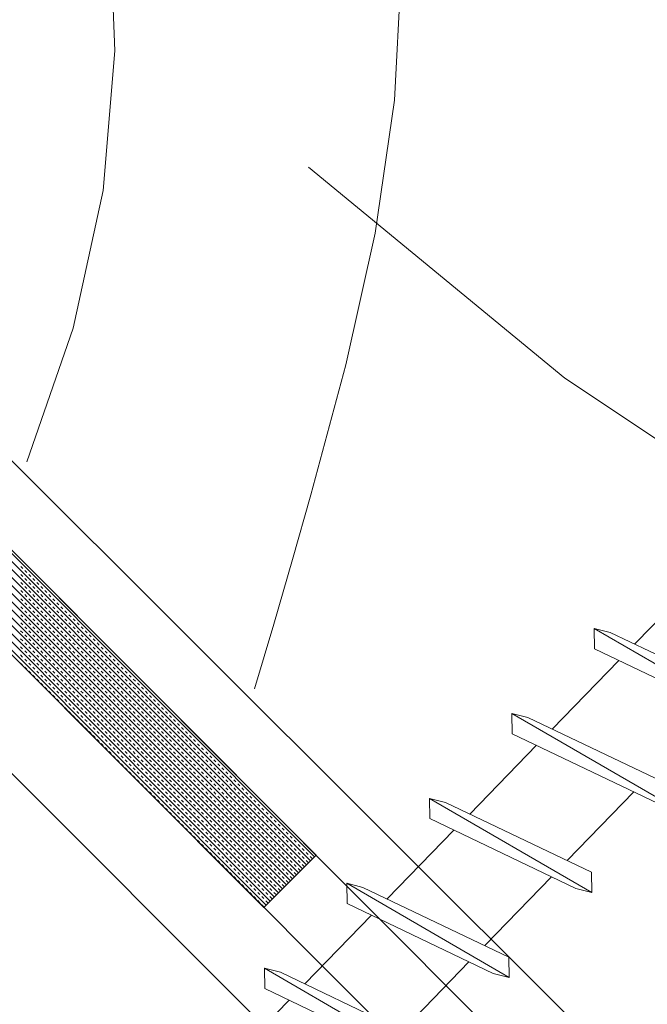
# Model space of a CAD drawing. Units: millimetres. Extents: x 14221 to 15147, y 3229 to 3846.
# Drawn here: x 14924 to 14938, y 3636 to 3657 of the extents above; entities that cross this region are included whole.
import ezdxf

# ---------------------------------------------------------------- set-up
doc = ezdxf.new("R2010")
doc.units = ezdxf.units.MM
doc.header["$MEASUREMENT"] = 0
doc.layers.add('0_10MM', color=1, linetype='Continuous', lineweight=5)

# ---------------------------------------------------------------- blocks, each defined once
blk = doc.blocks.new('jebitny wkrecior')
at = {"layer": '0_10MM'}
for p, q in [((32.4, 2), (33.4, -2)), ((35, 2), (36, -2)), ((37.6, 2), (37.285, 1.685)), ((37.6, 2), (38.6, -2)), ((37.6, 2), (37.782, 1.685)), ((40.2, 2), (39.885, 1.685)), ((40.2, 2), (41.2, -2)), ((40.2, 2), (40.382, 1.685)), ((42.8, 2), (43.8, -2)), ((32.085, 1.685), (33.218, -1.685)), ((32.582, 1.685), (33.715, -1.685)), ((34.685, 1.685), (35.818, -1.685)), ((35.182, 1.685), (36.315, -1.685)), ((37.285, 1.685), (38.418, -1.685)), ((37.782, 1.685), (38.915, -1.685)), ((39.885, 1.685), (41.018, -1.685)), ((40.382, 1.685), (41.515, -1.685)), ((42.485, 1.685), (43.618, -1.685)), ((42.982, 1.685), (44.115, -1.685)), ((35.37, 1.125), (37.473, 1.125)), ((37.97, 1.125), (40.073, 1.125)), ((40.57, 1.125), (42.673, 1.125)), ((33.03, -1.125), (30.927, -1.125)), ((35.63, -1.125), (33.527, -1.125)), ((38.23, -1.125), (36.127, -1.125)), ((40.83, -1.125), (38.727, -1.125)), ((43.43, -1.125), (41.327, -1.125)), ((46.03, -1.125), (43.927, -1.125)), ((33.4, -2), (33.218, -1.685)), ((33.4, -2), (33.715, -1.685)), ((36, -2), (35.818, -1.685)), ((36, -2), (36.315, -1.685)), ((38.6, -2), (38.418, -1.685)), ((38.6, -2), (38.915, -1.685)), ((41.2, -2), (41.018, -1.685)), ((41.2, -2), (41.515, -1.685)), ((43.8, -2), (43.618, -1.685)), ((43.8, -2), (44.115, -1.685))]:
    blk.add_line(p, q, dxfattribs=at)

msp = doc.modelspace()

# ---------------------------------------------------------------- linework, layer by layer
at = {"layer": '0_10MM'}
for p, q in [((15041.186, 3523.081), (14861.178, 3703.089)), ((14915.885, 3655.223), (14951.288, 3619.915))]:
    msp.add_line(p, q, dxfattribs=at)
at = {"layer": '0_10MM', "lineweight": 5, "ltscale": 5}
for p, q in [((14863.859, 3703.089), (14946.435, 3620.408)), ((14866.15, 3703.089), (14947.582, 3621.553)), ((14912.215, 3656.897), (14930.195, 3638.895)), ((14912.249, 3656.931), (14930.229, 3638.929)), ((14912.038, 3656.72), (14930.018, 3638.718)), ((14912.127, 3656.809), (14930.106, 3638.807)), ((14911.773, 3656.455), (14929.753, 3638.453)), ((14911.862, 3656.544), (14929.841, 3638.542)), ((14911.95, 3656.632), (14929.929, 3638.63)), ((14911.596, 3656.279), (14929.576, 3638.277)), ((14911.685, 3656.367), (14929.664, 3638.365)), ((14911.331, 3656.014), (14929.31, 3638.012)), ((14911.419, 3656.102), (14929.399, 3638.1)), ((14911.508, 3656.19), (14929.487, 3638.188)), ((14929.082, 3637.783), (14911.102, 3655.786)), ((14911.154, 3655.837), (14929.133, 3637.835)), ((14911.242, 3655.926), (14929.222, 3637.923)), ((14923.739, 3645.27), (14923.784, 3645.226)), ((14923.828, 3645.182), (14923.872, 3645.137)), ((14923.739, 3645.093), (14923.783, 3645.049)), ((14923.828, 3645.005), (14923.872, 3644.961)), ((14923.916, 3645.093), (14923.96, 3645.049)), ((14924.004, 3645.005), (14924.049, 3644.96)), ((14923.739, 3644.916), (14923.783, 3644.872)), ((14923.827, 3644.828), (14923.872, 3644.784)), ((14923.916, 3644.916), (14923.96, 3644.872)), ((14924.004, 3644.828), (14924.048, 3644.784)), ((14924.093, 3644.916), (14924.137, 3644.872)), ((14924.181, 3644.828), (14924.225, 3644.784)), ((14923.739, 3644.74), (14923.783, 3644.695)), ((14923.739, 3644.563), (14923.783, 3644.519)), ((14923.827, 3644.651), (14923.872, 3644.607)), ((14923.916, 3644.74), (14923.96, 3644.695)), ((14923.916, 3644.563), (14923.96, 3644.519)), ((14924.004, 3644.651), (14924.048, 3644.607)), ((14924.092, 3644.563), (14924.137, 3644.518)), ((14924.093, 3644.739), (14924.137, 3644.695)), ((14924.181, 3644.651), (14924.225, 3644.607)), ((14924.269, 3644.739), (14924.314, 3644.695)), ((14924.269, 3644.563), (14924.313, 3644.518)), ((14924.358, 3644.651), (14924.402, 3644.607)), ((14924.446, 3644.562), (14924.49, 3644.518)), ((14923.739, 3644.386), (14923.783, 3644.342)), ((14923.827, 3644.474), (14923.871, 3644.43)), ((14923.916, 3644.386), (14923.96, 3644.342)), ((14924.004, 3644.474), (14924.048, 3644.43)), ((14924.092, 3644.386), (14924.137, 3644.342)), ((14924.181, 3644.474), (14924.225, 3644.43)), ((14924.269, 3644.386), (14924.313, 3644.342)), ((14924.358, 3644.474), (14924.402, 3644.43)), ((14924.446, 3644.386), (14924.49, 3644.341)), ((14924.534, 3644.474), (14924.579, 3644.43)), ((14924.623, 3644.386), (14924.667, 3644.341)), ((14923.739, 3644.209), (14923.783, 3644.165)), ((14923.827, 3644.298), (14923.871, 3644.253)), ((14923.827, 3644.121), (14923.871, 3644.077)), ((14923.915, 3644.209), (14923.96, 3644.165)), ((14924.004, 3644.298), (14924.048, 3644.253)), ((14924.004, 3644.121), (14924.048, 3644.077)), ((14924.092, 3644.209), (14924.136, 3644.165)), ((14924.181, 3644.297), (14924.225, 3644.253)), ((14924.181, 3644.121), (14924.225, 3644.076)), ((14924.269, 3644.209), (14924.313, 3644.165)), ((14924.357, 3644.297), (14924.402, 3644.253)), ((14924.357, 3644.121), (14924.402, 3644.076)), ((14924.446, 3644.209), (14924.49, 3644.165)), ((14924.534, 3644.297), (14924.578, 3644.253)), ((14924.534, 3644.12), (14924.578, 3644.076)), ((14924.623, 3644.209), (14924.667, 3644.165)), ((14924.711, 3644.297), (14924.755, 3644.253)), ((14924.711, 3644.12), (14924.755, 3644.076)), ((14924.799, 3644.209), (14924.844, 3644.164)), ((14924.888, 3644.12), (14924.932, 3644.076)), ((14923.739, 3644.033), (14923.783, 3643.988)), ((14923.827, 3643.944), (14923.871, 3643.9)), ((14923.915, 3644.032), (14923.96, 3643.988)), ((14924.004, 3643.944), (14924.048, 3643.9)), ((14924.092, 3644.032), (14924.136, 3643.988)), ((14924.18, 3643.944), (14924.225, 3643.9)), ((14924.269, 3644.032), (14924.313, 3643.988)), ((14924.357, 3643.944), (14924.401, 3643.9)), ((14924.446, 3644.032), (14924.49, 3643.988)), ((14924.534, 3643.944), (14924.578, 3643.899)), ((14924.622, 3644.032), (14924.667, 3643.988)), ((14924.711, 3643.944), (14924.755, 3643.899)), ((14924.799, 3644.032), (14924.843, 3643.988)), ((14924.888, 3643.943), (14924.932, 3643.899)), ((14924.976, 3644.032), (14925.02, 3643.988)), ((14925.064, 3643.943), (14925.109, 3643.899)), ((14923.738, 3643.856), (14923.783, 3643.812)), ((14923.738, 3643.679), (14923.783, 3643.635)), ((14923.827, 3643.767), (14923.871, 3643.723)), ((14923.915, 3643.856), (14923.959, 3643.811)), ((14923.915, 3643.679), (14923.959, 3643.635)), ((14924.004, 3643.767), (14924.048, 3643.723)), ((14924.092, 3643.856), (14924.136, 3643.811)), ((14924.092, 3643.679), (14924.136, 3643.635)), ((14924.18, 3643.767), (14924.225, 3643.723)), ((14924.269, 3643.855), (14924.313, 3643.811)), ((14924.269, 3643.679), (14924.313, 3643.634)), ((14924.357, 3643.767), (14924.401, 3643.723)), ((14924.445, 3643.679), (14924.49, 3643.634)), ((14924.446, 3643.855), (14924.49, 3643.811)), ((14924.534, 3643.767), (14924.578, 3643.723)), ((14924.622, 3643.855), (14924.667, 3643.811)), ((14924.622, 3643.678), (14924.666, 3643.634)), ((14924.711, 3643.767), (14924.755, 3643.723)), ((14924.799, 3643.855), (14924.843, 3643.811)), ((14924.799, 3643.678), (14924.843, 3643.634)), ((14924.887, 3643.767), (14924.932, 3643.722)), ((14924.976, 3643.855), (14925.02, 3643.811)), ((14924.976, 3643.678), (14925.02, 3643.634)), ((14925.064, 3643.767), (14925.108, 3643.722)), ((14925.153, 3643.855), (14925.197, 3643.811)), ((14925.153, 3643.678), (14925.197, 3643.634)), ((14925.241, 3643.766), (14925.285, 3643.722)), ((14925.329, 3643.678), (14925.374, 3643.634)), ((14923.738, 3643.502), (14923.782, 3643.458)), ((14923.827, 3643.591), (14923.871, 3643.546)), ((14923.915, 3643.502), (14923.959, 3643.458)), ((14924.003, 3643.591), (14924.048, 3643.546)), ((14924.092, 3643.502), (14924.136, 3643.458)), ((14924.18, 3643.59), (14924.224, 3643.546)), ((14924.269, 3643.502), (14924.313, 3643.458)), ((14924.357, 3643.59), (14924.401, 3643.546)), ((14924.445, 3643.502), (14924.49, 3643.458)), ((14924.534, 3643.59), (14924.578, 3643.546)), ((14924.622, 3643.502), (14924.666, 3643.457)), ((14924.711, 3643.59), (14924.755, 3643.546)), ((14924.799, 3643.502), (14924.843, 3643.457)), ((14924.887, 3643.59), (14924.932, 3643.546)), ((14924.976, 3643.501), (14925.02, 3643.457)), ((14925.064, 3643.59), (14925.108, 3643.546)), ((14925.152, 3643.501), (14925.197, 3643.457)), ((14925.241, 3643.59), (14925.285, 3643.545)), ((14925.329, 3643.501), (14925.373, 3643.457)), ((14925.418, 3643.59), (14925.462, 3643.545)), ((14925.506, 3643.501), (14925.55, 3643.457)), ((14923.738, 3643.326), (14923.782, 3643.281)), ((14923.826, 3643.237), (14923.871, 3643.193)), ((14923.827, 3643.414), (14923.871, 3643.37)), ((14923.915, 3643.325), (14923.959, 3643.281)), ((14924.003, 3643.414), (14924.048, 3643.37)), ((14924.003, 3643.237), (14924.047, 3643.193)), ((14924.092, 3643.325), (14924.136, 3643.281)), ((14924.18, 3643.414), (14924.224, 3643.369)), ((14924.18, 3643.237), (14924.224, 3643.193)), ((14924.268, 3643.325), (14924.313, 3643.281)), ((14924.357, 3643.413), (14924.401, 3643.369)), ((14924.357, 3643.237), (14924.401, 3643.193)), ((14924.445, 3643.325), (14924.489, 3643.281)), ((14924.534, 3643.413), (14924.578, 3643.369)), ((14924.534, 3643.237), (14924.578, 3643.192)), ((14924.622, 3643.325), (14924.666, 3643.281)), ((14924.71, 3643.413), (14924.755, 3643.369)), ((14924.71, 3643.236), (14924.755, 3643.192)), ((14924.799, 3643.325), (14924.843, 3643.281)), ((14924.887, 3643.413), (14924.931, 3643.369)), ((14924.887, 3643.236), (14924.931, 3643.192)), ((14924.976, 3643.325), (14925.02, 3643.28)), ((14925.064, 3643.413), (14925.108, 3643.369)), ((14925.064, 3643.236), (14925.108, 3643.192)), ((14925.152, 3643.325), (14925.197, 3643.28)), ((14925.241, 3643.413), (14925.285, 3643.369)), ((14925.241, 3643.236), (14925.285, 3643.192)), ((14925.329, 3643.324), (14925.373, 3643.28)), ((14925.417, 3643.236), (14925.462, 3643.192)), ((14925.418, 3643.413), (14925.462, 3643.369)), ((14925.506, 3643.324), (14925.55, 3643.28)), ((14925.594, 3643.413), (14925.639, 3643.368)), ((14925.594, 3643.236), (14925.638, 3643.192)), ((14925.683, 3643.324), (14925.727, 3643.28)), ((14925.771, 3643.236), (14925.815, 3643.192)), ((14923.738, 3643.149), (14923.782, 3643.105)), ((14923.826, 3643.06), (14923.871, 3643.016)), ((14923.915, 3643.149), (14923.959, 3643.104)), ((14924.003, 3643.06), (14924.047, 3643.016)), ((14924.092, 3643.149), (14924.136, 3643.104)), ((14924.18, 3643.06), (14924.224, 3643.016)), ((14924.268, 3643.148), (14924.313, 3643.104)), ((14924.357, 3643.06), (14924.401, 3643.016)), ((14924.445, 3643.148), (14924.489, 3643.104)), ((14924.533, 3643.06), (14924.578, 3643.016)), ((14924.622, 3643.148), (14924.666, 3643.104)), ((14924.71, 3643.06), (14924.754, 3643.015)), ((14924.799, 3643.148), (14924.843, 3643.104)), ((14924.887, 3643.06), (14924.931, 3643.015)), ((14924.975, 3643.148), (14925.02, 3643.104)), ((14925.064, 3643.059), (14925.108, 3643.015)), ((14925.152, 3643.148), (14925.196, 3643.104)), ((14925.241, 3643.059), (14925.285, 3643.015)), ((14925.329, 3643.148), (14925.373, 3643.103)), ((14925.417, 3643.059), (14925.462, 3643.015)), ((14925.506, 3643.148), (14925.55, 3643.103)), ((14925.594, 3643.059), (14925.638, 3643.015)), ((14925.683, 3643.147), (14925.727, 3643.103)), ((14925.771, 3643.059), (14925.815, 3643.015)), ((14925.859, 3643.147), (14925.904, 3643.103)), ((14925.948, 3643.059), (14925.992, 3643.015)), ((14923.915, 3642.972), (14923.959, 3642.928)), ((14924.003, 3642.883), (14924.047, 3642.839)), ((14924.091, 3642.972), (14924.136, 3642.928)), ((14924.091, 3642.795), (14924.136, 3642.751)), ((14924.18, 3642.883), (14924.224, 3642.839)), ((14924.268, 3642.972), (14924.312, 3642.927)), ((14924.268, 3642.795), (14924.312, 3642.751)), ((14924.357, 3642.883), (14924.401, 3642.839)), ((14924.445, 3642.972), (14924.489, 3642.927)), ((14924.445, 3642.795), (14924.489, 3642.751)), ((14924.533, 3642.883), (14924.578, 3642.839)), ((14924.622, 3642.971), (14924.666, 3642.927)), ((14924.622, 3642.795), (14924.666, 3642.75)), ((14924.71, 3642.883), (14924.754, 3642.839)), ((14924.798, 3642.795), (14924.843, 3642.75)), ((14924.799, 3642.971), (14924.843, 3642.927)), ((14924.887, 3642.883), (14924.931, 3642.839)), ((14924.975, 3642.971), (14925.02, 3642.927)), ((14924.975, 3642.794), (14925.019, 3642.75)), ((14925.064, 3642.883), (14925.108, 3642.838)), ((14925.152, 3642.971), (14925.196, 3642.927)), ((14925.152, 3642.794), (14925.196, 3642.75)), ((14925.24, 3642.883), (14925.285, 3642.838)), ((14925.329, 3642.971), (14925.373, 3642.927)), ((14925.329, 3642.794), (14925.373, 3642.75)), ((14925.417, 3642.882), (14925.461, 3642.838)), ((14925.506, 3642.971), (14925.55, 3642.927)), ((14925.506, 3642.794), (14925.55, 3642.75)), ((14925.594, 3642.882), (14925.638, 3642.838)), ((14925.682, 3642.971), (14925.727, 3642.926)), ((14925.682, 3642.794), (14925.727, 3642.75)), ((14925.771, 3642.882), (14925.815, 3642.838)), ((14925.859, 3642.971), (14925.903, 3642.926)), ((14925.859, 3642.794), (14925.903, 3642.75)), ((14925.948, 3642.882), (14925.992, 3642.838)), ((14926.036, 3642.97), (14926.08, 3642.926)), ((14926.124, 3642.882), (14926.169, 3642.838)), ((14924.18, 3642.707), (14924.224, 3642.662)), ((14924.268, 3642.618), (14924.312, 3642.574)), ((14924.356, 3642.706), (14924.401, 3642.662)), ((14924.445, 3642.618), (14924.489, 3642.574)), ((14924.533, 3642.706), (14924.577, 3642.662)), ((14924.622, 3642.618), (14924.666, 3642.574)), ((14924.71, 3642.706), (14924.754, 3642.662)), ((14924.798, 3642.618), (14924.843, 3642.574)), ((14924.887, 3642.706), (14924.931, 3642.662)), ((14924.975, 3642.618), (14925.019, 3642.573)), ((14925.064, 3642.706), (14925.108, 3642.662)), ((14925.152, 3642.617), (14925.196, 3642.573)), ((14925.24, 3642.706), (14925.285, 3642.662)), ((14925.329, 3642.617), (14925.373, 3642.573)), ((14925.417, 3642.706), (14925.461, 3642.661)), ((14925.505, 3642.617), (14925.55, 3642.573)), ((14925.594, 3642.706), (14925.638, 3642.661)), ((14925.682, 3642.617), (14925.726, 3642.573)), ((14925.771, 3642.705), (14925.815, 3642.661)), ((14925.859, 3642.617), (14925.903, 3642.573)), ((14925.947, 3642.705), (14925.992, 3642.661)), ((14926.036, 3642.794), (14926.08, 3642.749)), ((14926.036, 3642.617), (14926.08, 3642.573)), ((14926.124, 3642.705), (14926.168, 3642.661)), ((14926.213, 3642.794), (14926.257, 3642.749)), ((14926.213, 3642.617), (14926.257, 3642.573)), ((14926.301, 3642.705), (14926.345, 3642.661)), ((14926.389, 3642.617), (14926.434, 3642.572)), ((14924.356, 3642.53), (14924.401, 3642.485)), ((14924.445, 3642.441), (14924.489, 3642.397)), ((14924.533, 3642.53), (14924.577, 3642.485)), ((14924.621, 3642.441), (14924.666, 3642.397)), ((14924.71, 3642.529), (14924.754, 3642.485)), ((14924.798, 3642.441), (14924.842, 3642.397)), ((14924.887, 3642.529), (14924.931, 3642.485)), ((14924.975, 3642.441), (14925.019, 3642.397)), ((14925.063, 3642.529), (14925.108, 3642.485)), ((14925.152, 3642.441), (14925.196, 3642.397)), ((14925.24, 3642.529), (14925.284, 3642.485)), ((14925.329, 3642.441), (14925.373, 3642.396)), ((14925.417, 3642.529), (14925.461, 3642.485)), ((14925.505, 3642.44), (14925.55, 3642.396)), ((14925.594, 3642.529), (14925.638, 3642.485)), ((14925.682, 3642.44), (14925.726, 3642.396)), ((14925.771, 3642.529), (14925.815, 3642.484)), ((14925.859, 3642.44), (14925.903, 3642.396)), ((14925.947, 3642.529), (14925.992, 3642.484)), ((14926.036, 3642.44), (14926.08, 3642.396)), ((14926.124, 3642.528), (14926.168, 3642.484)), ((14926.212, 3642.44), (14926.257, 3642.396)), ((14926.301, 3642.528), (14926.345, 3642.484)), ((14926.389, 3642.44), (14926.433, 3642.396)), ((14926.478, 3642.528), (14926.522, 3642.484)), ((14926.566, 3642.44), (14926.61, 3642.396)), ((14924.533, 3642.353), (14924.577, 3642.309)), ((14924.621, 3642.264), (14924.666, 3642.22)), ((14924.71, 3642.353), (14924.754, 3642.308)), ((14924.71, 3642.176), (14924.754, 3642.132)), ((14924.798, 3642.264), (14924.842, 3642.22)), ((14924.886, 3642.176), (14924.931, 3642.132)), ((14924.887, 3642.353), (14924.931, 3642.308)), ((14924.975, 3642.264), (14925.019, 3642.22)), ((14925.063, 3642.352), (14925.108, 3642.308)), ((14925.063, 3642.176), (14925.107, 3642.131)), ((14925.152, 3642.264), (14925.196, 3642.22)), ((14925.24, 3642.352), (14925.284, 3642.308)), ((14925.24, 3642.176), (14925.284, 3642.131)), ((14925.328, 3642.264), (14925.373, 3642.22)), ((14925.417, 3642.352), (14925.461, 3642.308)), ((14925.417, 3642.175), (14925.461, 3642.131)), ((14925.505, 3642.264), (14925.549, 3642.22)), ((14925.594, 3642.352), (14925.638, 3642.308)), ((14925.594, 3642.175), (14925.638, 3642.131)), ((14925.682, 3642.264), (14925.726, 3642.219)), ((14925.77, 3642.352), (14925.815, 3642.308)), ((14925.77, 3642.175), (14925.815, 3642.131)), ((14925.859, 3642.263), (14925.903, 3642.219)), ((14925.947, 3642.352), (14925.991, 3642.308)), ((14925.947, 3642.175), (14925.991, 3642.131)), ((14926.036, 3642.263), (14926.08, 3642.219)), ((14926.124, 3642.352), (14926.168, 3642.307)), ((14926.124, 3642.175), (14926.168, 3642.131)), ((14926.212, 3642.263), (14926.257, 3642.219)), ((14926.301, 3642.352), (14926.345, 3642.307)), ((14926.301, 3642.175), (14926.345, 3642.131)), ((14926.389, 3642.263), (14926.433, 3642.219)), ((14926.477, 3642.175), (14926.522, 3642.13)), ((14926.478, 3642.351), (14926.522, 3642.307)), ((14926.566, 3642.263), (14926.61, 3642.219)), ((14926.654, 3642.351), (14926.699, 3642.307)), ((14926.654, 3642.175), (14926.698, 3642.13)), ((14926.743, 3642.263), (14926.787, 3642.219)), ((14926.831, 3642.174), (14926.875, 3642.13)), ((14924.798, 3642.087), (14924.842, 3642.043)), ((14924.886, 3641.999), (14924.931, 3641.955)), ((14924.975, 3642.087), (14925.019, 3642.043)), ((14925.063, 3641.999), (14925.107, 3641.955)), ((14925.152, 3642.087), (14925.196, 3642.043)), ((14925.24, 3641.999), (14925.284, 3641.955)), ((14925.328, 3642.087), (14925.373, 3642.043)), ((14925.417, 3641.999), (14925.461, 3641.954)), ((14925.505, 3642.087), (14925.549, 3642.043)), ((14925.593, 3641.999), (14925.638, 3641.954)), ((14925.682, 3642.087), (14925.726, 3642.043)), ((14925.77, 3641.998), (14925.814, 3641.954)), ((14925.859, 3642.087), (14925.903, 3642.042)), ((14925.947, 3641.998), (14925.991, 3641.954)), ((14926.035, 3642.087), (14926.08, 3642.042)), ((14926.124, 3641.998), (14926.168, 3641.954)), ((14926.212, 3642.086), (14926.256, 3642.042)), ((14926.301, 3641.998), (14926.345, 3641.954)), ((14926.389, 3642.086), (14926.433, 3642.042)), ((14926.477, 3641.998), (14926.522, 3641.954)), ((14926.566, 3642.086), (14926.61, 3642.042)), ((14926.654, 3641.998), (14926.698, 3641.954)), ((14926.743, 3642.086), (14926.787, 3642.042)), ((14926.831, 3641.998), (14926.875, 3641.953)), ((14926.919, 3642.086), (14926.964, 3642.042)), ((14927.008, 3641.998), (14927.052, 3641.953)), ((14924.975, 3641.911), (14925.019, 3641.866)), ((14925.063, 3641.822), (14925.107, 3641.778)), ((14925.151, 3641.91), (14925.196, 3641.866)), ((14925.151, 3641.734), (14925.196, 3641.689)), ((14925.24, 3641.822), (14925.284, 3641.778)), ((14925.328, 3641.91), (14925.372, 3641.866)), ((14925.328, 3641.734), (14925.372, 3641.689)), ((14925.417, 3641.822), (14925.461, 3641.778)), ((14925.505, 3641.91), (14925.549, 3641.866)), ((14925.505, 3641.733), (14925.549, 3641.689)), ((14925.593, 3641.822), (14925.638, 3641.778)), ((14925.682, 3641.91), (14925.726, 3641.866)), ((14925.682, 3641.733), (14925.726, 3641.689)), ((14925.77, 3641.822), (14925.814, 3641.777)), ((14925.858, 3641.733), (14925.903, 3641.689)), ((14925.859, 3641.91), (14925.903, 3641.866)), ((14925.947, 3641.822), (14925.991, 3641.777)), ((14926.035, 3641.91), (14926.08, 3641.866)), ((14926.035, 3641.733), (14926.079, 3641.689)), ((14926.124, 3641.821), (14926.168, 3641.777)), ((14926.212, 3641.91), (14926.256, 3641.865)), ((14926.212, 3641.733), (14926.256, 3641.689)), ((14926.3, 3641.821), (14926.345, 3641.777)), ((14926.389, 3641.91), (14926.433, 3641.865)), ((14926.389, 3641.733), (14926.433, 3641.689)), ((14926.477, 3641.821), (14926.521, 3641.777)), ((14926.566, 3641.909), (14926.61, 3641.865)), ((14926.566, 3641.733), (14926.61, 3641.688)), ((14926.654, 3641.821), (14926.698, 3641.777)), ((14926.742, 3641.909), (14926.787, 3641.865)), ((14926.742, 3641.733), (14926.787, 3641.688)), ((14926.831, 3641.821), (14926.875, 3641.777)), ((14926.919, 3641.909), (14926.963, 3641.865)), ((14926.919, 3641.732), (14926.963, 3641.688)), ((14927.008, 3641.821), (14927.052, 3641.777)), ((14927.096, 3641.909), (14927.14, 3641.865)), ((14927.096, 3641.732), (14927.14, 3641.688)), ((14927.184, 3641.821), (14927.228, 3641.776)), ((14927.273, 3641.732), (14927.317, 3641.688)), ((14925.24, 3641.645), (14925.284, 3641.601)), ((14925.328, 3641.557), (14925.372, 3641.513)), ((14925.416, 3641.645), (14925.461, 3641.601)), ((14925.505, 3641.557), (14925.549, 3641.512)), ((14925.593, 3641.645), (14925.637, 3641.601)), ((14925.682, 3641.557), (14925.726, 3641.512)), ((14925.77, 3641.645), (14925.814, 3641.601)), ((14925.858, 3641.556), (14925.903, 3641.512)), ((14925.947, 3641.645), (14925.991, 3641.601)), ((14926.035, 3641.556), (14926.079, 3641.512)), ((14926.124, 3641.645), (14926.168, 3641.6)), ((14926.212, 3641.556), (14926.256, 3641.512)), ((14926.3, 3641.644), (14926.345, 3641.6)), ((14926.389, 3641.556), (14926.433, 3641.512)), ((14926.477, 3641.644), (14926.521, 3641.6)), ((14926.565, 3641.556), (14926.61, 3641.512)), ((14926.654, 3641.644), (14926.698, 3641.6)), ((14926.742, 3641.556), (14926.786, 3641.512)), ((14926.831, 3641.644), (14926.875, 3641.6)), ((14926.919, 3641.556), (14926.963, 3641.511)), ((14927.007, 3641.644), (14927.052, 3641.6)), ((14927.096, 3641.556), (14927.14, 3641.511)), ((14927.184, 3641.644), (14927.228, 3641.6)), ((14927.273, 3641.555), (14927.317, 3641.511)), ((14927.361, 3641.644), (14927.405, 3641.6)), ((14927.449, 3641.555), (14927.493, 3641.511)), ((14925.416, 3641.468), (14925.461, 3641.424)), ((14925.505, 3641.38), (14925.549, 3641.336)), ((14925.593, 3641.468), (14925.637, 3641.424)), ((14925.593, 3641.291), (14925.637, 3641.247)), ((14925.681, 3641.38), (14925.726, 3641.336)), ((14925.77, 3641.468), (14925.814, 3641.424)), ((14925.77, 3641.291), (14925.814, 3641.247)), ((14925.858, 3641.38), (14925.902, 3641.335)), ((14925.947, 3641.468), (14925.991, 3641.424)), ((14925.947, 3641.291), (14925.991, 3641.247)), ((14926.035, 3641.38), (14926.079, 3641.335)), ((14926.123, 3641.468), (14926.168, 3641.424)), ((14926.123, 3641.291), (14926.168, 3641.247)), ((14926.212, 3641.379), (14926.256, 3641.335)), ((14926.3, 3641.468), (14926.344, 3641.424)), ((14926.3, 3641.291), (14926.344, 3641.247)), ((14926.389, 3641.379), (14926.433, 3641.335)), ((14926.477, 3641.468), (14926.521, 3641.423)), ((14926.477, 3641.291), (14926.521, 3641.247)), ((14926.565, 3641.379), (14926.61, 3641.335)), ((14926.654, 3641.467), (14926.698, 3641.423)), ((14926.654, 3641.291), (14926.698, 3641.246)), ((14926.742, 3641.379), (14926.786, 3641.335)), ((14926.83, 3641.291), (14926.875, 3641.246)), ((14926.831, 3641.467), (14926.875, 3641.423)), ((14926.919, 3641.379), (14926.963, 3641.335)), ((14927.007, 3641.467), (14927.051, 3641.423)), ((14927.007, 3641.29), (14927.051, 3641.246)), ((14927.096, 3641.379), (14927.14, 3641.335)), ((14927.184, 3641.467), (14927.228, 3641.423)), ((14927.184, 3641.29), (14927.228, 3641.246)), ((14927.272, 3641.379), (14927.317, 3641.334)), ((14927.361, 3641.467), (14927.405, 3641.423)), ((14927.361, 3641.29), (14927.405, 3641.246)), ((14927.449, 3641.379), (14927.493, 3641.334)), ((14927.538, 3641.467), (14927.582, 3641.423)), ((14927.538, 3641.29), (14927.582, 3641.246)), ((14927.626, 3641.378), (14927.67, 3641.334)), ((14927.714, 3641.29), (14927.758, 3641.246)), ((14925.681, 3641.203), (14925.726, 3641.159)), ((14925.77, 3641.115), (14925.814, 3641.07)), ((14925.858, 3641.203), (14925.902, 3641.159)), ((14925.946, 3641.114), (14925.991, 3641.07)), ((14926.035, 3641.203), (14926.079, 3641.159)), ((14926.123, 3641.114), (14926.167, 3641.07)), ((14926.212, 3641.203), (14926.256, 3641.158)), ((14926.3, 3641.114), (14926.344, 3641.07)), ((14926.388, 3641.203), (14926.433, 3641.158)), ((14926.477, 3641.114), (14926.521, 3641.07)), ((14926.565, 3641.202), (14926.609, 3641.158)), ((14926.654, 3641.114), (14926.698, 3641.07)), ((14926.742, 3641.202), (14926.786, 3641.158)), ((14926.83, 3641.114), (14926.874, 3641.07)), ((14926.919, 3641.202), (14926.963, 3641.158)), ((14927.007, 3641.114), (14927.051, 3641.069)), ((14927.096, 3641.202), (14927.14, 3641.158)), ((14927.184, 3641.114), (14927.228, 3641.069)), ((14927.272, 3641.202), (14927.316, 3641.158)), ((14927.361, 3641.113), (14927.405, 3641.069)), ((14927.449, 3641.202), (14927.493, 3641.158)), ((14927.537, 3641.113), (14927.582, 3641.069)), ((14927.626, 3641.202), (14927.67, 3641.157)), ((14927.714, 3641.113), (14927.758, 3641.069)), ((14927.803, 3641.202), (14927.847, 3641.157)), ((14927.891, 3641.113), (14927.935, 3641.069)), ((14925.858, 3641.026), (14925.902, 3640.982)), ((14925.946, 3640.938), (14925.991, 3640.893)), ((14926.035, 3641.026), (14926.079, 3640.982)), ((14926.035, 3640.849), (14926.079, 3640.805)), ((14926.123, 3640.938), (14926.167, 3640.893)), ((14926.211, 3640.849), (14926.256, 3640.805)), ((14926.212, 3641.026), (14926.256, 3640.982)), ((14926.3, 3640.937), (14926.344, 3640.893)), ((14926.388, 3641.026), (14926.432, 3640.982)), ((14926.388, 3640.849), (14926.432, 3640.805)), ((14926.477, 3640.937), (14926.521, 3640.893)), ((14926.565, 3641.026), (14926.609, 3640.981)), ((14926.565, 3640.849), (14926.609, 3640.805)), ((14926.653, 3640.937), (14926.698, 3640.893)), ((14926.742, 3641.026), (14926.786, 3640.981)), ((14926.742, 3640.849), (14926.786, 3640.805)), ((14926.83, 3640.937), (14926.874, 3640.893)), ((14926.919, 3641.025), (14926.963, 3640.981)), ((14926.919, 3640.849), (14926.963, 3640.804)), ((14927.007, 3640.937), (14927.051, 3640.893)), ((14927.095, 3641.025), (14927.14, 3640.981)), ((14927.095, 3640.848), (14927.139, 3640.804)), ((14927.184, 3640.937), (14927.228, 3640.893)), ((14927.272, 3641.025), (14927.316, 3640.981)), ((14927.272, 3640.848), (14927.316, 3640.804)), ((14927.361, 3640.937), (14927.405, 3640.892)), ((14927.449, 3641.025), (14927.493, 3640.981)), ((14927.449, 3640.848), (14927.493, 3640.804)), ((14927.537, 3640.937), (14927.581, 3640.892)), ((14927.626, 3641.025), (14927.67, 3640.981)), ((14927.626, 3640.848), (14927.67, 3640.804)), ((14927.714, 3640.936), (14927.758, 3640.892)), ((14927.802, 3640.848), (14927.847, 3640.804)), ((14927.803, 3641.025), (14927.847, 3640.981)), ((14927.891, 3640.936), (14927.935, 3640.892)), ((14927.979, 3641.025), (14928.023, 3640.98)), ((14927.979, 3640.848), (14928.023, 3640.804)), ((14928.068, 3640.936), (14928.112, 3640.892)), ((14928.156, 3640.848), (14928.2, 3640.804)), ((14926.123, 3640.761), (14926.167, 3640.717)), ((14926.211, 3640.672), (14926.255, 3640.628)), ((14926.3, 3640.761), (14926.344, 3640.716)), ((14926.388, 3640.672), (14926.432, 3640.628)), ((14926.477, 3640.761), (14926.521, 3640.716)), ((14926.565, 3640.672), (14926.609, 3640.628)), ((14926.653, 3640.76), (14926.697, 3640.716)), ((14926.742, 3640.672), (14926.786, 3640.628)), ((14926.83, 3640.76), (14926.874, 3640.716)), ((14926.918, 3640.672), (14926.963, 3640.628)), ((14927.007, 3640.76), (14927.051, 3640.716)), ((14927.095, 3640.672), (14927.139, 3640.628)), ((14927.184, 3640.76), (14927.228, 3640.716)), ((14927.272, 3640.672), (14927.316, 3640.627)), ((14927.36, 3640.76), (14927.405, 3640.716)), ((14927.449, 3640.671), (14927.493, 3640.627)), ((14927.537, 3640.76), (14927.581, 3640.716)), ((14927.626, 3640.671), (14927.67, 3640.627)), ((14927.714, 3640.76), (14927.758, 3640.715)), ((14927.802, 3640.671), (14927.846, 3640.627)), ((14927.891, 3640.76), (14927.935, 3640.715)), ((14927.979, 3640.671), (14928.023, 3640.627)), ((14928.068, 3640.759), (14928.112, 3640.715)), ((14928.156, 3640.671), (14928.2, 3640.627)), ((14928.244, 3640.759), (14928.288, 3640.715)), ((14928.333, 3640.671), (14928.377, 3640.627)), ((14926.3, 3640.584), (14926.344, 3640.54)), ((14926.388, 3640.495), (14926.432, 3640.451)), ((14926.476, 3640.584), (14926.521, 3640.54)), ((14926.565, 3640.495), (14926.609, 3640.451)), ((14926.653, 3640.584), (14926.697, 3640.539)), ((14926.742, 3640.495), (14926.786, 3640.451)), ((14926.83, 3640.584), (14926.874, 3640.539)), ((14926.918, 3640.495), (14926.962, 3640.451)), ((14927.007, 3640.583), (14927.051, 3640.539)), ((14927.095, 3640.495), (14927.139, 3640.451)), ((14927.184, 3640.583), (14927.228, 3640.539)), ((14927.272, 3640.495), (14927.316, 3640.451)), ((14927.36, 3640.583), (14927.404, 3640.539)), ((14927.449, 3640.495), (14927.493, 3640.45)), ((14927.537, 3640.583), (14927.581, 3640.539)), ((14927.625, 3640.495), (14927.67, 3640.45)), ((14927.714, 3640.583), (14927.758, 3640.539)), ((14927.802, 3640.494), (14927.846, 3640.45)), ((14927.891, 3640.583), (14927.935, 3640.539)), ((14927.979, 3640.494), (14928.023, 3640.45)), ((14928.067, 3640.583), (14928.112, 3640.538)), ((14928.156, 3640.494), (14928.2, 3640.45)), ((14928.244, 3640.583), (14928.288, 3640.538)), ((14928.333, 3640.494), (14928.377, 3640.45)), ((14928.421, 3640.582), (14928.465, 3640.538)), ((14928.509, 3640.494), (14928.553, 3640.45)), ((14926.476, 3640.407), (14926.52, 3640.363)), ((14926.565, 3640.319), (14926.609, 3640.274)), ((14926.653, 3640.407), (14926.697, 3640.363)), ((14926.653, 3640.23), (14926.697, 3640.186)), ((14926.741, 3640.318), (14926.786, 3640.274)), ((14926.83, 3640.407), (14926.874, 3640.363)), ((14926.83, 3640.23), (14926.874, 3640.186)), ((14926.918, 3640.318), (14926.962, 3640.274)), ((14927.007, 3640.407), (14927.051, 3640.362)), ((14927.007, 3640.23), (14927.051, 3640.186)), ((14927.095, 3640.318), (14927.139, 3640.274)), ((14927.183, 3640.407), (14927.228, 3640.362)), ((14927.183, 3640.23), (14927.227, 3640.186)), ((14927.272, 3640.318), (14927.316, 3640.274)), ((14927.36, 3640.406), (14927.404, 3640.362)), ((14927.36, 3640.23), (14927.404, 3640.185)), ((14927.449, 3640.318), (14927.493, 3640.274)), ((14927.537, 3640.406), (14927.581, 3640.362)), ((14927.537, 3640.23), (14927.581, 3640.185)), ((14927.625, 3640.318), (14927.669, 3640.274)), ((14927.714, 3640.406), (14927.758, 3640.362)), ((14927.714, 3640.229), (14927.758, 3640.185)), ((14927.802, 3640.318), (14927.846, 3640.273)), ((14927.89, 3640.229), (14927.935, 3640.185)), ((14927.891, 3640.406), (14927.935, 3640.362)), ((14927.979, 3640.318), (14928.023, 3640.273)), ((14928.067, 3640.406), (14928.111, 3640.362)), ((14928.067, 3640.229), (14928.111, 3640.185)), ((14928.156, 3640.317), (14928.2, 3640.273)), ((14928.244, 3640.406), (14928.288, 3640.362)), ((14928.244, 3640.229), (14928.288, 3640.185)), ((14928.332, 3640.317), (14928.377, 3640.273)), ((14928.421, 3640.406), (14928.465, 3640.361)), ((14928.421, 3640.229), (14928.465, 3640.185)), ((14928.509, 3640.317), (14928.553, 3640.273)), ((14928.598, 3640.406), (14928.642, 3640.361)), ((14928.598, 3640.229), (14928.642, 3640.185)), ((14928.686, 3640.317), (14928.73, 3640.273)), ((14928.774, 3640.229), (14928.818, 3640.184)), ((14926.741, 3640.142), (14926.785, 3640.097)), ((14926.83, 3640.053), (14926.874, 3640.009)), ((14926.918, 3640.142), (14926.962, 3640.097)), ((14927.006, 3640.053), (14927.051, 3640.009)), ((14927.095, 3640.141), (14927.139, 3640.097)), ((14927.183, 3640.053), (14927.227, 3640.009)), ((14927.272, 3640.141), (14927.316, 3640.097)), ((14927.36, 3640.053), (14927.404, 3640.009)), ((14927.448, 3640.141), (14927.493, 3640.097)), ((14927.537, 3640.053), (14927.581, 3640.009)), ((14927.625, 3640.141), (14927.669, 3640.097)), ((14927.714, 3640.053), (14927.758, 3640.008)), ((14927.802, 3640.141), (14927.846, 3640.097)), ((14927.89, 3640.052), (14927.934, 3640.008)), ((14927.979, 3640.141), (14928.023, 3640.097)), ((14928.067, 3640.052), (14928.111, 3640.008)), ((14928.156, 3640.141), (14928.2, 3640.096)), ((14928.244, 3640.052), (14928.288, 3640.008)), ((14928.332, 3640.141), (14928.376, 3640.096)), ((14928.421, 3640.052), (14928.465, 3640.008)), ((14928.509, 3640.14), (14928.553, 3640.096)), ((14928.597, 3640.052), (14928.642, 3640.008)), ((14928.686, 3640.14), (14928.73, 3640.096)), ((14928.774, 3640.052), (14928.818, 3640.008)), ((14928.863, 3640.14), (14928.907, 3640.096)), ((14928.951, 3640.052), (14928.995, 3640.008)), ((14926.918, 3639.965), (14926.962, 3639.921)), ((14927.006, 3639.876), (14927.05, 3639.832)), ((14927.095, 3639.965), (14927.139, 3639.92)), ((14927.095, 3639.788), (14927.139, 3639.744)), ((14927.183, 3639.876), (14927.227, 3639.832)), ((14927.271, 3639.788), (14927.316, 3639.744)), ((14927.272, 3639.965), (14927.316, 3639.92)), ((14927.36, 3639.876), (14927.404, 3639.832)), ((14927.448, 3639.964), (14927.492, 3639.92)), ((14927.448, 3639.788), (14927.492, 3639.743)), ((14927.537, 3639.876), (14927.581, 3639.832)), ((14927.625, 3639.964), (14927.669, 3639.92)), ((14927.625, 3639.788), (14927.669, 3639.743)), ((14927.713, 3639.876), (14927.758, 3639.832)), ((14927.802, 3639.964), (14927.846, 3639.92)), ((14927.802, 3639.787), (14927.846, 3639.743)), ((14927.89, 3639.876), (14927.934, 3639.832)), ((14927.979, 3639.964), (14928.023, 3639.92)), ((14927.979, 3639.787), (14928.023, 3639.743)), ((14928.067, 3639.876), (14928.111, 3639.831)), ((14928.155, 3639.964), (14928.2, 3639.92)), ((14928.155, 3639.787), (14928.199, 3639.743)), ((14928.244, 3639.875), (14928.288, 3639.831)), ((14928.332, 3639.964), (14928.376, 3639.92)), ((14928.332, 3639.787), (14928.376, 3639.743)), ((14928.421, 3639.875), (14928.465, 3639.831)), ((14928.509, 3639.964), (14928.553, 3639.919)), ((14928.509, 3639.787), (14928.553, 3639.743)), ((14928.597, 3639.875), (14928.641, 3639.831)), ((14928.686, 3639.964), (14928.73, 3639.919)), ((14928.686, 3639.787), (14928.73, 3639.743)), ((14928.774, 3639.875), (14928.818, 3639.831)), ((14928.862, 3639.787), (14928.907, 3639.742)), ((14928.863, 3639.963), (14928.907, 3639.919)), ((14928.951, 3639.875), (14928.995, 3639.831)), ((14929.039, 3639.963), (14929.083, 3639.919)), ((14929.039, 3639.787), (14929.083, 3639.742)), ((14929.128, 3639.875), (14929.172, 3639.831)), ((14929.216, 3639.786), (14929.26, 3639.742)), ((14927.183, 3639.699), (14927.227, 3639.655)), ((14927.271, 3639.611), (14927.315, 3639.567)), ((14927.36, 3639.699), (14927.404, 3639.655)), ((14927.448, 3639.611), (14927.492, 3639.567)), ((14927.537, 3639.699), (14927.581, 3639.655)), ((14927.625, 3639.611), (14927.669, 3639.567)), ((14927.713, 3639.699), (14927.757, 3639.655)), ((14927.802, 3639.611), (14927.846, 3639.566)), ((14927.89, 3639.699), (14927.934, 3639.655)), ((14927.978, 3639.611), (14928.023, 3639.566)), ((14928.067, 3639.699), (14928.111, 3639.655)), ((14928.155, 3639.61), (14928.199, 3639.566)), ((14928.244, 3639.699), (14928.288, 3639.654)), ((14928.332, 3639.61), (14928.376, 3639.566)), ((14928.42, 3639.699), (14928.465, 3639.654)), ((14928.509, 3639.61), (14928.553, 3639.566)), ((14928.597, 3639.698), (14928.641, 3639.654)), ((14928.686, 3639.61), (14928.73, 3639.566)), ((14928.774, 3639.698), (14928.818, 3639.654)), ((14928.862, 3639.61), (14928.906, 3639.566)), ((14928.951, 3639.698), (14928.995, 3639.654)), ((14929.039, 3639.61), (14929.083, 3639.566)), ((14929.128, 3639.698), (14929.172, 3639.654)), ((14929.216, 3639.61), (14929.26, 3639.565)), ((14929.304, 3639.698), (14929.348, 3639.654)), ((14929.393, 3639.61), (14929.437, 3639.565)), ((14927.36, 3639.523), (14927.404, 3639.478)), ((14927.448, 3639.434), (14927.492, 3639.39)), ((14927.536, 3639.522), (14927.581, 3639.478)), ((14927.536, 3639.346), (14927.58, 3639.301)), ((14927.625, 3639.434), (14927.669, 3639.39)), ((14927.713, 3639.522), (14927.757, 3639.478)), ((14927.713, 3639.346), (14927.757, 3639.301)), ((14927.802, 3639.434), (14927.846, 3639.39)), ((14927.89, 3639.522), (14927.934, 3639.478)), ((14927.89, 3639.345), (14927.934, 3639.301)), ((14927.978, 3639.434), (14928.022, 3639.39)), ((14928.067, 3639.522), (14928.111, 3639.478)), ((14928.067, 3639.345), (14928.111, 3639.301)), ((14928.155, 3639.434), (14928.199, 3639.389)), ((14928.243, 3639.345), (14928.288, 3639.301)), ((14928.244, 3639.522), (14928.288, 3639.478)), ((14928.332, 3639.434), (14928.376, 3639.389)), ((14928.42, 3639.522), (14928.464, 3639.478)), ((14928.42, 3639.345), (14928.464, 3639.301)), ((14928.509, 3639.433), (14928.553, 3639.389)), ((14928.597, 3639.522), (14928.641, 3639.477)), ((14928.597, 3639.345), (14928.641, 3639.301)), ((14928.685, 3639.433), (14928.73, 3639.389)), ((14928.774, 3639.522), (14928.818, 3639.477)), ((14928.774, 3639.345), (14928.818, 3639.301)), ((14928.862, 3639.433), (14928.906, 3639.389)), ((14928.951, 3639.521), (14928.995, 3639.477)), ((14928.951, 3639.345), (14928.995, 3639.3)), ((14929.039, 3639.433), (14929.083, 3639.389)), ((14929.127, 3639.521), (14929.172, 3639.477)), ((14929.127, 3639.345), (14929.171, 3639.3)), ((14929.216, 3639.433), (14929.26, 3639.389)), ((14929.304, 3639.521), (14929.348, 3639.477)), ((14929.304, 3639.344), (14929.348, 3639.3)), ((14929.393, 3639.433), (14929.437, 3639.389)), ((14929.481, 3639.521), (14929.525, 3639.477)), ((14929.481, 3639.344), (14929.525, 3639.3)), ((14929.569, 3639.433), (14929.613, 3639.388)), ((14929.658, 3639.344), (14929.702, 3639.3)), ((14927.625, 3639.257), (14927.669, 3639.213)), ((14927.713, 3639.169), (14927.757, 3639.125)), ((14927.801, 3639.257), (14927.846, 3639.213)), ((14927.89, 3639.169), (14927.934, 3639.124)), ((14927.978, 3639.257), (14928.022, 3639.213)), ((14928.067, 3639.169), (14928.111, 3639.124)), ((14928.155, 3639.257), (14928.199, 3639.213)), ((14928.243, 3639.168), (14928.287, 3639.124)), ((14928.332, 3639.257), (14928.376, 3639.213)), ((14928.42, 3639.168), (14928.464, 3639.124)), ((14928.509, 3639.257), (14928.553, 3639.212)), ((14928.597, 3639.168), (14928.641, 3639.124)), ((14928.685, 3639.257), (14928.729, 3639.212)), ((14928.774, 3639.168), (14928.818, 3639.124)), ((14928.862, 3639.256), (14928.906, 3639.212)), ((14928.95, 3639.168), (14928.995, 3639.124)), ((14929.039, 3639.256), (14929.083, 3639.212)), ((14929.127, 3639.168), (14929.171, 3639.124)), ((14929.216, 3639.256), (14929.26, 3639.212)), ((14929.304, 3639.168), (14929.348, 3639.123)), ((14929.392, 3639.256), (14929.437, 3639.212)), ((14929.481, 3639.168), (14929.525, 3639.123)), ((14929.569, 3639.256), (14929.613, 3639.212)), ((14929.658, 3639.167), (14929.702, 3639.123)), ((14929.746, 3639.256), (14929.79, 3639.212)), ((14929.834, 3639.167), (14929.878, 3639.123)), ((14927.801, 3639.08), (14927.845, 3639.036)), ((14927.89, 3638.992), (14927.934, 3638.948)), ((14927.978, 3639.08), (14928.022, 3639.036)), ((14927.978, 3638.903), (14928.022, 3638.859)), ((14928.066, 3638.992), (14928.111, 3638.948)), ((14928.155, 3639.08), (14928.199, 3639.036)), ((14928.155, 3638.903), (14928.199, 3638.859)), ((14928.243, 3638.992), (14928.287, 3638.947)), ((14928.332, 3639.08), (14928.376, 3639.036)), ((14928.332, 3638.903), (14928.376, 3638.859)), ((14928.42, 3638.992), (14928.464, 3638.947)), ((14928.508, 3639.08), (14928.553, 3639.036)), ((14928.508, 3638.903), (14928.552, 3638.859)), ((14928.597, 3638.991), (14928.641, 3638.947)), ((14928.685, 3639.08), (14928.729, 3639.036)), ((14928.685, 3638.903), (14928.729, 3638.859)), ((14928.774, 3638.991), (14928.818, 3638.947)), ((14928.862, 3639.08), (14928.906, 3639.035)), ((14928.862, 3638.903), (14928.906, 3638.859)), ((14928.95, 3638.991), (14928.994, 3638.947)), ((14929.039, 3639.079), (14929.083, 3639.035)), ((14929.039, 3638.903), (14929.083, 3638.859)), ((14930.229, 3638.929), (14929.082, 3637.783)), ((14929.127, 3638.991), (14929.171, 3638.947)), ((14929.215, 3638.903), (14929.26, 3638.858)), ((14929.216, 3639.079), (14929.26, 3639.035)), ((14929.304, 3638.991), (14929.348, 3638.947)), ((14929.392, 3639.079), (14929.436, 3639.035)), ((14929.392, 3638.902), (14929.436, 3638.858)), ((14929.481, 3638.991), (14929.525, 3638.947)), ((14929.569, 3639.079), (14929.613, 3639.035)), ((14929.569, 3638.902), (14929.613, 3638.858)), ((14929.657, 3638.991), (14929.702, 3638.946)), ((14929.746, 3639.079), (14929.79, 3639.035)), ((14929.746, 3638.902), (14929.79, 3638.858)), ((14929.834, 3638.991), (14929.878, 3638.946)), ((14929.923, 3639.079), (14929.967, 3639.035)), ((14929.923, 3638.902), (14929.967, 3638.858)), ((14930.011, 3638.99), (14930.055, 3638.946)), ((14930.099, 3638.902), (14930.143, 3638.858)), ((14928.066, 3638.815), (14928.11, 3638.771)), ((14928.155, 3638.727), (14928.199, 3638.682)), ((14928.243, 3638.815), (14928.287, 3638.771)), ((14928.331, 3638.726), (14928.376, 3638.682)), ((14928.42, 3638.815), (14928.464, 3638.771)), ((14928.508, 3638.726), (14928.552, 3638.682)), ((14928.597, 3638.815), (14928.641, 3638.77)), ((14928.685, 3638.726), (14928.729, 3638.682)), ((14928.773, 3638.815), (14928.818, 3638.77)), ((14928.862, 3638.726), (14928.906, 3638.682)), ((14928.95, 3638.814), (14928.994, 3638.77)), ((14929.039, 3638.726), (14929.083, 3638.682)), ((14929.127, 3638.814), (14929.171, 3638.77)), ((14929.215, 3638.726), (14929.259, 3638.682)), ((14929.304, 3638.814), (14929.348, 3638.77)), ((14929.392, 3638.726), (14929.436, 3638.681)), ((14929.481, 3638.814), (14929.525, 3638.77)), ((14929.569, 3638.726), (14929.613, 3638.681)), ((14929.657, 3638.814), (14929.701, 3638.77)), ((14929.746, 3638.725), (14929.79, 3638.681)), ((14929.834, 3638.814), (14929.878, 3638.77)), ((14929.922, 3638.725), (14929.967, 3638.681)), ((14930.011, 3638.814), (14930.055, 3638.769)), ((14928.243, 3638.638), (14928.287, 3638.594)), ((14928.331, 3638.55), (14928.375, 3638.505)), ((14928.42, 3638.638), (14928.464, 3638.594)), ((14928.508, 3638.55), (14928.552, 3638.505)), ((14928.597, 3638.638), (14928.641, 3638.594)), ((14928.685, 3638.549), (14928.729, 3638.505)), ((14928.773, 3638.638), (14928.817, 3638.594)), ((14928.862, 3638.549), (14928.906, 3638.505)), ((14928.95, 3638.638), (14928.994, 3638.593)), ((14929.038, 3638.549), (14929.083, 3638.505)), ((14929.127, 3638.638), (14929.171, 3638.593)), ((14929.215, 3638.549), (14929.259, 3638.505)), ((14929.304, 3638.637), (14929.348, 3638.593)), ((14929.392, 3638.549), (14929.436, 3638.505)), ((14929.48, 3638.637), (14929.525, 3638.593)), ((14929.569, 3638.549), (14929.613, 3638.505)), ((14929.657, 3638.637), (14929.701, 3638.593)), ((14929.746, 3638.549), (14929.79, 3638.504)), ((14929.834, 3638.637), (14929.878, 3638.593)), ((14928.42, 3638.461), (14928.464, 3638.417)), ((14928.508, 3638.373), (14928.552, 3638.329)), ((14928.596, 3638.461), (14928.641, 3638.417)), ((14928.596, 3638.284), (14928.64, 3638.24)), ((14928.685, 3638.373), (14928.729, 3638.328)), ((14928.773, 3638.461), (14928.817, 3638.417)), ((14928.773, 3638.284), (14928.817, 3638.24)), ((14928.862, 3638.373), (14928.906, 3638.328)), ((14928.95, 3638.461), (14928.994, 3638.417)), ((14928.95, 3638.284), (14928.994, 3638.24)), ((14929.038, 3638.372), (14929.082, 3638.328)), ((14929.127, 3638.461), (14929.171, 3638.417)), ((14929.127, 3638.284), (14929.171, 3638.24)), ((14929.215, 3638.372), (14929.259, 3638.328)), ((14929.303, 3638.284), (14929.348, 3638.24)), ((14929.304, 3638.461), (14929.348, 3638.416)), ((14929.392, 3638.372), (14929.436, 3638.328)), ((14929.48, 3638.461), (14929.524, 3638.416)), ((14929.48, 3638.284), (14929.524, 3638.24)), ((14929.569, 3638.372), (14929.613, 3638.328)), ((14929.657, 3638.46), (14929.701, 3638.416)), ((14928.685, 3638.196), (14928.729, 3638.152)), ((14928.773, 3638.107), (14928.817, 3638.063)), ((14928.861, 3638.196), (14928.906, 3638.152)), ((14928.95, 3638.107), (14928.994, 3638.063)), ((14929.038, 3638.196), (14929.082, 3638.151)), ((14929.127, 3638.107), (14929.171, 3638.063)), ((14929.215, 3638.196), (14929.259, 3638.151)), ((14929.303, 3638.107), (14929.347, 3638.063)), ((14929.392, 3638.195), (14929.436, 3638.151)), ((14928.861, 3638.019), (14928.905, 3637.975)), ((14928.95, 3637.931), (14928.994, 3637.886)), ((14929.038, 3638.019), (14929.082, 3637.975)), ((14929.038, 3637.842), (14929.082, 3637.798)), ((14929.126, 3637.93), (14929.171, 3637.886)), ((14929.215, 3638.019), (14929.259, 3637.975))]:
    msp.add_line(p, q, dxfattribs=at)
at = {"layer": '0_10MM'}
for points in [[(14931.288, 3670.303), (14931.528, 3668.054), (14931.725, 3665.802), (14931.891, 3663.547), (14932.044, 3660.868), (14932.09, 3658.184), (14931.952, 3655.508), (14931.525, 3652.588), (14930.879, 3649.701), (14930.114, 3646.844), (14929.713, 3645.421), (14929.301, 3644.001), (14928.871, 3642.586)], [(14924.802, 3663.802), (14925.372, 3661.429), (14925.715, 3659.017), (14925.809, 3656.597), (14925.547, 3653.529), (14924.888, 3650.501), (14923.877, 3647.571)], [(14930.059, 3654.037), (14935.691, 3649.406), (14941.774, 3645.355), (14948.238, 3641.994), (14957.404, 3638.692), (14967.002, 3636.716), (14967.976, 3636.648)]]:
    msp.add_lwpolyline(points, dxfattribs=at)

# ---------------------------------------------------------------- block references
at = {"layer": '0_10MM', "rotation": 225.8492079828122}
msp.add_blockref('jebitny wkrecior', (14961.038, 3666.48), dxfattribs=at)

doc.saveas('drawing.dxf')
